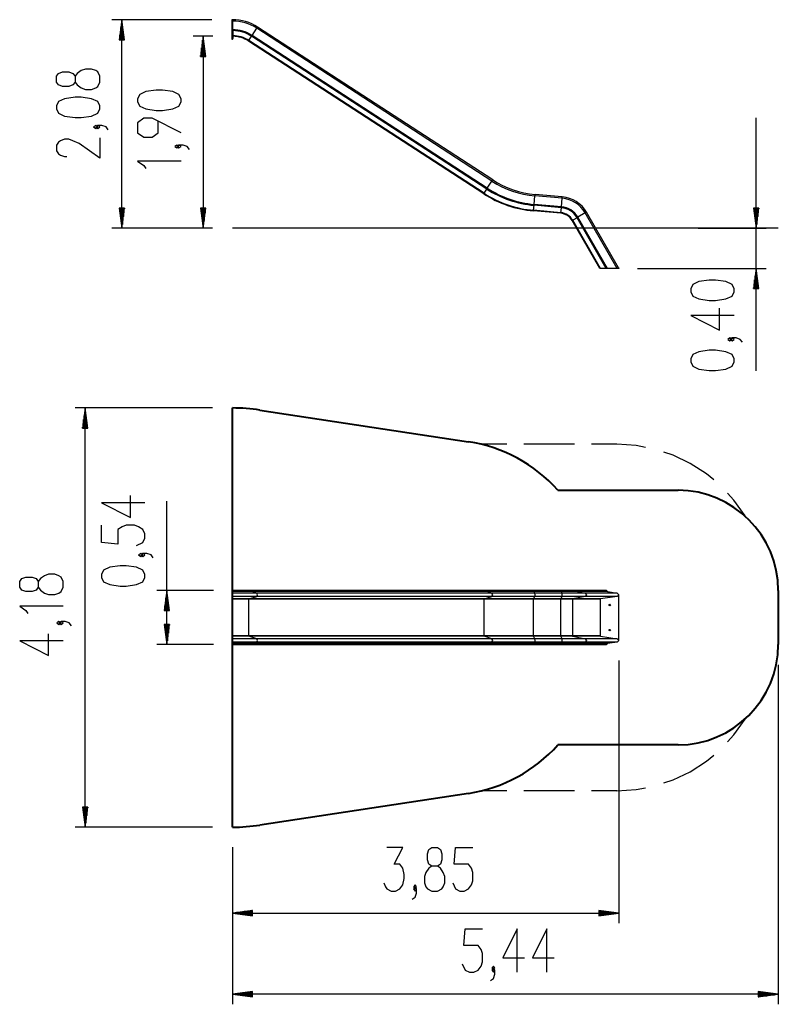
# Model space of a CAD drawing. Units: inches. Extents: x 110.2 to 185.8, y 55.8 to 154.
import ezdxf

# ---------------------------------------------------------------- set-up
doc = ezdxf.new("R2010")
doc.units = ezdxf.units.IN
doc.header["$MEASUREMENT"] = 0
doc.layers.add('Ebene 1', color=7, linetype='Continuous')

# ---------------------------------------------------------------- blocks, each defined once
blk = doc.blocks.new('block 2')
at = {"layer": 'Ebene 1', "color": 179, "lineweight": 25, "true_color": 0x1a171b}
for points in [[(129.365, 154.037), (119.385, 154.037)], [(120.385, 154.037), (120.122, 152.037)], [(120.283, 152.037), (120.283, 153.265)], [(120.334, 152.037), (120.334, 153.651)], [(120.385, 152.037), (120.385, 154.037)], [(120.385, 152.037), (120.385, 154.037)], [(120.648, 152.037), (120.385, 154.037)], [(120.385, 133.237), (120.385, 154.037)], [(120.435, 152.037), (120.435, 153.651)], [(120.486, 152.037), (120.486, 153.265)], [(131.365, 154.037), (131.365, 153.997), (131.365, 153.897)], [(131.415, 154.037), (131.365, 154.037)], [(131.365, 153.897), (131.365, 153.041)], [(131.365, 153.897), (131.415, 153.897)], [(131.415, 154.037), (131.415, 153.997), (131.415, 153.897)], [(131.415, 153.897), (131.415, 153.041)], [(133.378, 152.459), (133.844, 153.177)], [(133.844, 153.177), (133.898, 153.262), (133.92, 153.295)], [(157.296, 137.947), (133.844, 153.177)], [(157.373, 138.065), (133.92, 153.295)], [(120.181, 152.037), (120.181, 152.494)], [(120.232, 152.037), (120.232, 152.879)], [(120.537, 152.037), (120.537, 152.879)], [(120.588, 152.037), (120.588, 152.494)], [(129.465, 152.382), (127.487, 152.382)], [(128.487, 152.382), (128.223, 150.382)], [(128.487, 150.382), (128.487, 152.382)], [(128.487, 150.382), (128.487, 152.382)], [(128.75, 150.382), (128.487, 152.382)], [(128.487, 152.382), (128.487, 133.237)], [(131.365, 153.041), (131.365, 153.011), (131.365, 152.999)], [(131.365, 153.041), (131.415, 153.041)], [(131.365, 152.999), (131.365, 152.991), (131.365, 152.972)], [(131.365, 152.999), (131.415, 152.999)], [(131.365, 152.972), (131.415, 152.972)], [(131.365, 152.972), (131.365, 152.157)], [(131.415, 153.041), (131.415, 153.011), (131.415, 152.999)], [(131.415, 152.999), (131.415, 152.991), (131.415, 152.972)], [(131.415, 152.972), (131.428, 152.963), (131.44, 152.954), (131.451, 152.947), (131.46, 152.944)], [(131.415, 152.157), (131.415, 152.972)], [(131.465, 152.972), (131.415, 152.972)], [(131.465, 152.972), (131.465, 152.972)], [(131.465, 152.944), (131.465, 152.157)], [(133.053, 151.959), (133.325, 152.379)], [(133.325, 152.379), (133.34, 152.401), (133.355, 152.425)], [(156.777, 137.148), (133.325, 152.379)], [(133.355, 152.425), (133.362, 152.435), (133.378, 152.459)], [(156.807, 137.195), (133.355, 152.425)], [(156.83, 137.229), (133.378, 152.459)], [(120.122, 152.037), (120.648, 152.037)], [(120.131, 152.037), (120.131, 152.108)], [(120.131, 152.037), (120.131, 152.108)], [(120.639, 152.037), (120.639, 152.108)], [(120.639, 152.037), (120.639, 152.108)], [(128.334, 150.382), (128.334, 151.224)], [(128.385, 150.382), (128.385, 151.61)], [(128.436, 150.382), (128.436, 151.996)], [(128.537, 150.382), (128.537, 151.996)], [(128.588, 150.382), (128.588, 151.61)], [(128.639, 150.382), (128.639, 151.224)], [(131.365, 152.157), (131.365, 152.122), (131.365, 152.107)], [(131.365, 152.157), (131.415, 152.157)], [(131.365, 152.107), (131.415, 152.107)], [(131.415, 152.107), (131.415, 152.122), (131.415, 152.157)], [(131.415, 152.157), (131.45, 152.157), (131.465, 152.157)], [(133.019, 151.907), (133.029, 151.922), (133.053, 151.959)], [(156.471, 136.677), (133.019, 151.907)], [(156.505, 136.729), (133.053, 151.959)], [(128.223, 150.382), (128.75, 150.382)], [(128.232, 150.382), (128.232, 150.452)], [(128.232, 150.382), (128.232, 150.452)], [(128.283, 150.382), (128.283, 150.838)], [(128.69, 150.382), (128.69, 150.838)], [(128.74, 150.382), (128.74, 150.452)], [(128.74, 150.382), (128.74, 150.452)], [(118.185, 147.814), (118.185, 148.391), (117.978, 148.825), (117.772, 148.969), (117.36, 149.113), (116.741, 149.113), (116.328, 148.969), (115.916, 148.68), (115.71, 148.391), (115.71, 147.814), (115.504, 147.525), (115.091, 147.381), (114.472, 147.381), (114.06, 147.525), (113.853, 147.814), (113.853, 148.391), (114.06, 148.68), (114.472, 148.825), (115.091, 148.825), (115.504, 148.68), (115.71, 148.391)], [(115.71, 147.814), (115.916, 147.525), (116.328, 147.236), (116.741, 147.092), (117.36, 147.092), (117.772, 147.236), (117.978, 147.381), (118.185, 147.814)], [(118.185, 145.145), (118.185, 145.434), (117.978, 145.867), (117.36, 146.156), (116.328, 146.3), (115.71, 146.3), (114.678, 146.156), (114.06, 145.867), (113.853, 145.434), (113.853, 145.145), (114.06, 144.712), (114.678, 144.423), (115.71, 144.279), (116.328, 144.279), (117.36, 144.423), (117.978, 144.712), (118.185, 145.145), (118.185, 145.145)], [(126.287, 145.859), (126.287, 146.148), (126.08, 146.581), (125.462, 146.87), (124.43, 147.014), (123.812, 147.014), (122.78, 146.87), (122.162, 146.581), (121.956, 146.148), (121.956, 145.859), (122.162, 145.426), (122.78, 145.137), (123.812, 144.993), (124.43, 144.993), (125.462, 145.137), (126.08, 145.426), (126.287, 145.859), (126.287, 145.859)], [(117.978, 143.342), (117.772, 143.487), (117.566, 143.342), (117.772, 143.198), (117.978, 143.342), (117.978, 143.342)], [(119.01, 143.053), (118.803, 143.342), (118.391, 143.487), (117.978, 143.487), (117.772, 143.342), (117.978, 143.198), (118.185, 143.342), (117.978, 143.487)], [(126.287, 142.757), (123.399, 144.201), (122.574, 144.201), (121.956, 143.768), (121.956, 142.757), (122.574, 142.324), (123.399, 142.324), (124.018, 142.757), (124.018, 143.912)], [(183.643, 119.037), (183.643, 144.237)], [(118.185, 142.262), (118.185, 140.241), (116.122, 141.684), (115.504, 141.973), (115.091, 142.117), (114.678, 142.117), (114.266, 141.973), (114.06, 141.829), (113.853, 141.54), (113.853, 140.962), (114.06, 140.674), (114.266, 140.529), (114.678, 140.385), (114.885, 140.385)], [(126.08, 141.388), (125.874, 141.532), (125.668, 141.388), (125.874, 141.243), (126.08, 141.388), (126.08, 141.388)], [(127.112, 141.099), (126.905, 141.388), (126.493, 141.532), (126.08, 141.532), (125.874, 141.388), (126.08, 141.243), (126.287, 141.388), (126.08, 141.532)], [(126.287, 139.922), (121.956, 139.922), (122.574, 139.489), (122.78, 139.2)], [(156.83, 137.229), (157.296, 137.947)], [(157.296, 137.947), (157.351, 138.031), (157.373, 138.065)], [(156.471, 136.677), (156.481, 136.692), (156.505, 136.729)], [(156.505, 136.729), (156.777, 137.148)], [(156.777, 137.148), (156.792, 137.172), (156.807, 137.195)], [(156.807, 137.195), (156.814, 137.205), (156.83, 137.229)], [(161.577, 136.473), (161.585, 136.573), (161.589, 136.613)], [(164.307, 136.375), (161.589, 136.613)], [(161.45, 135.026), (161.494, 135.525)], [(161.494, 135.525), (161.496, 135.552), (161.498, 135.579)], [(164.212, 135.287), (161.494, 135.525)], [(161.498, 135.579), (161.5, 135.591), (161.502, 135.62)], [(164.216, 135.342), (161.498, 135.579)], [(161.502, 135.62), (161.577, 136.473)], [(164.22, 135.383), (161.502, 135.62)], [(164.295, 136.235), (161.577, 136.473)], [(164.22, 135.383), (164.295, 136.235)], [(164.295, 136.235), (164.303, 136.336), (164.307, 136.375)], [(120.122, 135.237), (120.385, 133.237)], [(120.648, 135.237), (120.122, 135.237)], [(120.131, 135.237), (120.131, 135.167)], [(120.131, 135.237), (120.131, 135.167)], [(120.181, 135.237), (120.181, 134.781)], [(120.232, 135.237), (120.232, 134.395)], [(120.283, 135.237), (120.283, 134.009)], [(120.334, 135.237), (120.334, 133.623)], [(120.385, 135.237), (120.385, 133.237)], [(120.385, 135.237), (120.385, 133.237)], [(120.385, 133.237), (120.648, 135.237)], [(120.435, 135.237), (120.435, 133.623)], [(120.486, 135.237), (120.486, 134.009)], [(120.537, 135.237), (120.537, 134.395)], [(120.588, 135.237), (120.588, 134.781)], [(120.639, 135.237), (120.639, 135.167)], [(120.639, 135.237), (120.639, 135.167)], [(128.223, 135.237), (128.487, 133.237)], [(128.75, 135.237), (128.223, 135.237)], [(128.232, 135.237), (128.232, 135.167)], [(128.232, 135.237), (128.232, 135.167)], [(128.283, 135.237), (128.283, 134.781)], [(128.334, 135.237), (128.334, 134.395)], [(128.385, 135.237), (128.385, 134.009)], [(128.436, 135.237), (128.436, 133.623)], [(128.487, 135.237), (128.487, 133.237)], [(128.487, 135.237), (128.487, 133.237)], [(128.487, 133.237), (128.75, 135.237)], [(128.537, 135.237), (128.537, 133.623)], [(128.588, 135.237), (128.588, 134.009)], [(128.639, 135.237), (128.639, 134.395)], [(128.69, 135.237), (128.69, 134.781)], [(128.74, 135.237), (128.74, 135.167)], [(128.74, 135.237), (128.74, 135.167)], [(161.445, 134.964), (161.446, 134.982), (161.45, 135.026)], [(164.163, 134.727), (161.445, 134.964)], [(164.168, 134.788), (161.45, 135.026)], [(164.163, 134.727), (164.164, 134.744), (164.168, 134.788)], [(164.168, 134.788), (164.212, 135.287)], [(164.212, 135.287), (164.214, 135.314), (164.216, 135.342)], [(164.216, 135.342), (164.217, 135.353), (164.22, 135.383)], [(166.6, 134.767), (165.859, 134.339)], [(166.721, 134.837), (166.687, 134.817), (166.6, 134.767)], [(169.792, 129.237), (166.6, 134.767)], [(169.915, 129.306), (166.721, 134.837)], [(183.379, 135.237), (183.643, 133.237)], [(183.906, 135.237), (183.379, 135.237)], [(183.389, 135.237), (183.389, 135.167)], [(183.389, 135.237), (183.389, 135.167)], [(183.439, 135.237), (183.439, 134.781)], [(183.49, 135.237), (183.49, 134.395)], [(183.541, 135.237), (183.541, 134.009)], [(183.592, 135.237), (183.592, 133.623)], [(183.643, 135.237), (183.643, 133.237)], [(183.643, 135.237), (183.643, 133.237)], [(183.643, 133.237), (183.906, 135.237)], [(183.693, 135.237), (183.693, 133.623)], [(183.744, 135.237), (183.744, 134.009)], [(183.795, 135.237), (183.795, 134.395)], [(183.846, 135.237), (183.846, 134.781)], [(183.896, 135.237), (183.896, 135.167)], [(183.896, 135.237), (183.896, 135.167)], [(165.342, 134.04), (165.303, 134.018), (165.288, 134.009)], [(168.043, 129.237), (165.288, 134.009)], [(165.775, 134.291), (165.342, 134.04)], [(168.115, 129.237), (165.342, 134.04)], [(165.823, 134.318), (165.799, 134.304), (165.775, 134.291)], [(168.693, 129.237), (165.775, 134.291)], [(165.859, 134.339), (165.833, 134.324), (165.823, 134.318)], [(168.756, 129.237), (165.823, 134.318)], [(168.804, 129.237), (165.859, 134.339)], [(129.415, 133.237), (119.385, 133.237)], [(129.415, 133.237), (127.487, 133.237)], [(134.153, 133.237), (132.788, 133.237), (131.415, 133.237)], [(154.946, 133.237), (134.153, 133.237)], [(163.87, 133.237), (162.387, 133.237), (160.721, 133.237), (158.902, 133.237), (156.964, 133.237), (154.946, 133.237)], [(175.849, 133.237), (163.87, 133.237)], [(185.849, 133.237), (185.747, 133.237), (185.444, 133.237), (184.946, 133.237), (184.262, 133.237), (183.407, 133.237), (182.398, 133.237), (181.255, 133.237), (180.003, 133.237), (178.666, 133.237), (177.272, 133.237), (175.849, 133.237)], [(177.849, 133.237), (184.643, 133.237)], [(168.115, 129.237), (168.043, 129.237)], [(168.693, 129.237), (168.115, 129.237)], [(168.756, 129.237), (168.693, 129.237)], [(168.804, 129.237), (168.756, 129.237)], [(169.792, 129.237), (168.804, 129.237)], [(169.954, 129.237), (169.792, 129.237)], [(169.929, 129.28), (169.942, 129.259), (169.954, 129.237)], [(171.792, 129.237), (184.643, 129.237)], [(183.643, 129.237), (183.379, 127.237)], [(183.592, 127.237), (183.592, 128.851)], [(183.643, 127.237), (183.643, 129.237)], [(183.643, 127.237), (183.643, 129.237)], [(183.906, 127.237), (183.643, 129.237)], [(183.693, 127.237), (183.693, 128.851)], [(181.442, 126.915), (181.442, 127.204), (181.236, 127.637), (180.618, 127.926), (179.586, 128.07), (178.968, 128.07), (177.936, 127.926), (177.318, 127.637), (177.112, 127.204), (177.112, 126.915), (177.318, 126.482), (177.936, 126.194), (178.968, 126.049), (179.586, 126.049), (180.618, 126.194), (181.236, 126.482), (181.442, 126.915), (181.442, 126.915)], [(183.439, 127.237), (183.439, 127.694)], [(183.49, 127.237), (183.49, 128.08)], [(183.541, 127.237), (183.541, 128.466)], [(183.744, 127.237), (183.744, 128.466)], [(183.795, 127.237), (183.795, 128.08)], [(183.846, 127.237), (183.846, 127.694)], [(183.379, 127.237), (183.906, 127.237)], [(183.389, 127.237), (183.389, 127.308)], [(183.389, 127.237), (183.389, 127.308)], [(183.896, 127.237), (183.896, 127.308)], [(183.896, 127.237), (183.896, 127.308)], [(181.442, 124.535), (177.112, 124.535), (179.999, 123.092), (179.999, 125.257)], [(181.236, 122.155), (181.03, 122.3), (180.824, 122.155), (181.03, 122.011), (181.236, 122.155), (181.236, 122.155)], [(182.268, 121.866), (182.061, 122.155), (181.649, 122.3), (181.236, 122.3), (181.03, 122.155), (181.236, 122.011), (181.442, 122.155), (181.236, 122.3)], [(181.442, 119.919), (181.442, 120.208), (181.236, 120.641), (180.618, 120.93), (179.586, 121.074), (178.968, 121.074), (177.936, 120.93), (177.318, 120.641), (177.112, 120.208), (177.112, 119.919), (177.318, 119.486), (177.936, 119.198), (178.968, 119.053), (179.586, 119.053), (180.618, 119.198), (181.236, 119.486), (181.442, 119.919), (181.442, 119.919)], [(129.415, 115.317), (115.725, 115.317)], [(116.725, 115.317), (116.461, 113.317)], [(116.674, 113.317), (116.674, 114.931)], [(116.725, 113.317), (116.725, 115.317)], [(116.725, 113.317), (116.725, 115.317)], [(116.988, 113.317), (116.725, 115.317)], [(116.725, 73.517), (116.725, 115.317)], [(116.775, 113.317), (116.775, 114.931)], [(116.572, 113.317), (116.572, 114.159)], [(116.623, 113.317), (116.623, 114.545)], [(116.826, 113.317), (116.826, 114.545)], [(116.877, 113.317), (116.877, 114.159)], [(116.461, 113.317), (116.988, 113.317)], [(116.471, 113.317), (116.471, 113.388)], [(116.471, 113.317), (116.471, 113.388)], [(116.521, 113.317), (116.521, 113.773)], [(116.928, 113.317), (116.928, 113.773)], [(116.979, 113.317), (116.979, 113.388)], [(116.979, 113.317), (116.979, 113.388)], [(158.771, 111.692), (156.236, 111.692)], [(165.532, 111.692), (160.462, 111.692)], [(169.758, 111.692), (167.223, 111.692)], [(172.601, 111.389), (171.663, 111.57), (169.758, 111.692)], [(179.407, 108.137), (178.677, 108.752), (177.073, 109.787), (175.351, 110.61), (174.444, 110.909)], [(122.676, 105.855), (118.344, 105.855), (121.232, 104.411), (121.232, 106.576)], [(182.53, 104.558), (181.428, 106.116), (180.782, 106.819)], [(124.875, 91.717), (124.875, 106.032)], [(121.85, 101.598), (122.469, 101.887), (122.676, 102.319), (122.676, 102.753), (122.469, 103.186), (122.057, 103.474), (121.644, 103.619), (120.819, 103.619), (120.407, 103.474), (119.994, 103.186), (119.994, 101.742), (118.344, 101.887), (118.344, 103.619)], [(122.469, 100.662), (122.263, 100.806), (122.057, 100.662), (122.263, 100.517), (122.469, 100.662), (122.469, 100.662)], [(123.501, 100.373), (123.294, 100.662), (122.882, 100.806), (122.469, 100.806), (122.263, 100.662), (122.469, 100.517), (122.676, 100.662), (122.469, 100.806)], [(122.676, 98.426), (122.676, 98.714), (122.469, 99.147), (121.85, 99.436), (120.819, 99.58), (120.2, 99.58), (119.169, 99.436), (118.551, 99.147), (118.344, 98.714), (118.344, 98.426), (118.551, 97.992), (119.169, 97.704), (120.2, 97.56), (120.819, 97.56), (121.85, 97.704), (122.469, 97.992), (122.676, 98.426), (122.676, 98.426)], [(114.525, 97.439), (114.525, 98.017), (114.319, 98.449), (114.112, 98.594), (113.7, 98.739), (113.081, 98.739), (112.668, 98.594), (112.256, 98.305), (112.05, 98.017), (112.05, 97.439), (111.843, 97.15), (111.431, 97.006), (110.812, 97.006), (110.4, 97.15), (110.194, 97.439), (110.194, 98.017), (110.4, 98.305), (110.812, 98.449), (111.431, 98.449), (111.843, 98.305), (112.05, 98.017)], [(112.05, 97.439), (112.256, 97.15), (112.668, 96.862), (113.081, 96.717), (113.7, 96.717), (114.112, 96.862), (114.319, 97.006), (114.525, 97.439)], [(129.512, 97.117), (123.876, 97.117)], [(124.875, 97.117), (124.612, 95.117)], [(124.774, 95.117), (124.774, 96.345)], [(124.825, 95.117), (124.825, 96.731)], [(124.875, 95.117), (124.875, 97.117)], [(124.875, 95.117), (124.875, 97.117)], [(125.139, 95.117), (124.875, 97.117)], [(124.926, 95.117), (124.926, 96.731)], [(124.977, 95.117), (124.977, 96.345)], [(131.365, 97.117), (131.365, 97.109), (131.365, 97.089)], [(131.365, 97.117), (131.415, 97.117)], [(131.365, 97.089), (131.365, 97.059)], [(131.365, 97.089), (131.415, 97.089)], [(131.365, 97.059), (131.365, 97.027), (131.365, 97.01)], [(131.365, 97.059), (131.415, 97.059)], [(131.365, 97.01), (131.365, 96.859)], [(131.365, 97.01), (131.415, 97.01)], [(131.365, 96.859), (131.365, 96.692), (131.365, 96.524)], [(131.365, 96.859), (131.415, 96.859)], [(131.365, 96.524), (131.365, 96.27)], [(131.365, 96.524), (131.415, 96.524)], [(131.365, 96.27), (131.365, 96.263), (131.365, 96.25)], [(131.365, 96.27), (131.415, 96.27)], [(131.365, 96.25), (131.365, 92.583)], [(131.365, 96.25), (131.415, 96.25)], [(131.465, 97.117), (131.452, 97.117), (131.44, 97.117), (131.433, 97.117), (131.428, 97.117), (131.426, 97.117), (131.425, 97.117), (131.424, 97.117), (131.424, 97.117), (131.423, 97.117), (131.423, 97.117), (131.422, 97.117), (131.421, 97.117), (131.418, 97.117), (131.415, 97.117)], [(131.415, 97.117), (131.415, 97.109), (131.415, 97.089)], [(131.465, 97.117), (131.415, 97.117)], [(133.355, 97.089), (132.427, 97.089), (131.415, 97.089)], [(131.415, 97.089), (131.415, 97.059)], [(133.355, 97.059), (132.427, 97.059), (131.415, 97.059)], [(131.415, 97.059), (131.415, 97.027), (131.415, 97.01)], [(133.378, 97.01), (132.438, 97.01), (131.415, 97.01)], [(131.415, 97.01), (131.415, 96.859)], [(133.844, 96.859), (132.681, 96.859), (131.415, 96.859)], [(131.415, 96.859), (131.415, 96.692), (131.415, 96.524)], [(133.844, 96.524), (132.681, 96.524), (131.415, 96.524)], [(131.415, 96.524), (131.415, 96.27)], [(131.415, 96.27), (131.415, 96.263), (131.415, 96.25)], [(133.058, 96.27), (132.272, 96.27), (131.415, 96.27)], [(133.049, 96.25), (132.267, 96.25), (131.415, 96.25)], [(131.415, 96.25), (131.415, 92.583)], [(133.34, 97.117), (132.465, 97.117), (131.512, 97.117)], [(133.049, 96.25), (133.051, 96.263), (133.058, 96.27)], [(156.501, 96.25), (133.049, 96.25)], [(133.049, 92.583), (133.049, 96.25)], [(133.058, 96.27), (133.844, 96.524)], [(156.51, 96.27), (133.058, 96.27)], [(133.355, 97.089), (133.351, 97.109), (133.34, 97.117)], [(156.792, 97.117), (133.34, 97.117)], [(156.807, 97.089), (133.355, 97.089)], [(133.355, 97.059), (133.355, 97.089)], [(133.378, 97.01), (133.362, 97.027), (133.355, 97.059)], [(156.807, 97.059), (133.355, 97.059)], [(156.83, 97.01), (133.378, 97.01)], [(133.844, 96.859), (133.378, 97.01)], [(133.844, 96.524), (133.92, 96.692), (133.844, 96.859)], [(157.296, 96.859), (133.844, 96.859)], [(157.296, 96.524), (133.844, 96.524)], [(156.501, 96.25), (156.504, 96.263), (156.51, 96.27)], [(161.449, 96.25), (159.714, 96.25), (158.05, 96.25), (156.501, 96.25)], [(156.501, 92.583), (156.501, 96.25)], [(156.51, 96.27), (157.296, 96.524)], [(161.451, 96.27), (159.719, 96.27), (158.057, 96.27), (156.51, 96.27)], [(161.496, 97.117), (159.847, 97.117), (158.265, 97.117), (156.792, 97.117)], [(156.807, 97.089), (156.803, 97.109), (156.792, 97.117)], [(161.498, 97.089), (159.854, 97.089), (158.276, 97.089), (156.807, 97.089)], [(156.807, 97.059), (156.807, 97.089)], [(161.498, 97.059), (159.854, 97.059), (158.276, 97.059), (156.807, 97.059)], [(156.83, 97.01), (156.814, 97.027), (156.807, 97.059)], [(161.502, 97.01), (159.864, 97.01), (158.292, 97.01), (156.83, 97.01)], [(157.296, 96.859), (156.83, 97.01)], [(161.577, 96.859), (160.076, 96.859), (158.636, 96.859), (157.296, 96.859)], [(157.296, 96.524), (157.373, 96.692), (157.296, 96.859)], [(161.577, 96.524), (160.076, 96.524), (158.636, 96.524), (157.296, 96.524)], [(161.449, 96.25), (161.45, 96.263), (161.451, 96.27)], [(164.167, 96.25), (161.449, 96.25)], [(161.449, 92.583), (161.449, 96.25)], [(161.451, 96.27), (161.577, 96.524)], [(164.169, 96.27), (161.451, 96.27)], [(161.498, 97.089), (161.497, 97.109), (161.496, 97.117)], [(164.214, 97.117), (161.496, 97.117)], [(164.216, 97.089), (161.498, 97.089)], [(161.498, 97.059), (161.498, 97.089)], [(161.502, 97.01), (161.5, 97.027), (161.498, 97.059)], [(164.216, 97.059), (161.498, 97.059)], [(164.22, 97.01), (161.502, 97.01)], [(161.577, 96.859), (161.502, 97.01)], [(161.577, 96.524), (161.589, 96.692), (161.577, 96.859)], [(164.295, 96.859), (161.577, 96.859)], [(164.295, 96.524), (161.577, 96.524)], [(164.167, 96.25), (164.168, 96.263), (164.169, 96.27)], [(165.336, 96.25), (164.843, 96.25), (164.167, 96.25)], [(164.167, 92.583), (164.167, 96.25)], [(164.169, 96.27), (164.295, 96.524)], [(165.35, 96.27), (164.852, 96.27), (164.169, 96.27)], [(165.799, 97.117), (165.389, 97.117), (164.843, 97.117), (164.214, 97.117)], [(164.216, 97.089), (164.216, 97.109), (164.214, 97.117)], [(165.823, 97.089), (165.408, 97.089), (164.854, 97.089), (164.216, 97.089)], [(164.216, 97.059), (164.216, 97.089)], [(165.823, 97.059), (165.408, 97.059), (164.854, 97.059), (164.216, 97.059)], [(164.22, 97.01), (164.217, 97.027), (164.216, 97.059)], [(165.859, 97.01), (165.435, 97.01), (164.87, 97.01), (164.22, 97.01)], [(164.295, 96.859), (164.22, 97.01)], [(166.6, 96.859), (166.004, 96.859), (165.209, 96.859), (164.295, 96.859)], [(164.295, 96.524), (164.307, 96.692), (164.295, 96.859)], [(166.6, 96.524), (166.004, 96.524), (165.209, 96.524), (164.295, 96.524)], [(165.35, 96.27), (165.34, 96.263), (165.336, 96.25)], [(168.082, 96.25), (165.336, 96.25)], [(165.336, 96.25), (165.336, 92.583)], [(166.6, 96.524), (165.35, 96.27)], [(168.101, 96.27), (165.35, 96.27)], [(165.799, 97.117), (165.816, 97.109), (165.823, 97.089)], [(168.725, 97.117), (165.799, 97.117)], [(168.756, 97.089), (165.823, 97.089)], [(165.823, 97.089), (165.823, 97.059)], [(165.823, 97.059), (165.833, 97.027), (165.859, 97.01)], [(168.756, 97.059), (165.823, 97.059)], [(168.804, 97.01), (165.859, 97.01)], [(165.859, 97.01), (166.6, 96.859)], [(166.6, 96.859), (166.721, 96.692), (166.6, 96.524)], [(169.792, 96.859), (166.6, 96.859)], [(169.767, 96.524), (166.6, 96.524)], [(168.101, 96.27), (168.082, 96.25)], [(168.082, 96.25), (168.082, 92.583)], [(169.767, 96.524), (168.101, 96.27)], [(168.725, 97.117), (168.756, 97.089)], [(168.756, 97.089), (168.756, 97.059)], [(168.756, 97.059), (168.804, 97.01)], [(168.804, 97.01), (169.792, 96.859)], [(169.929, 96.692), (169.767, 96.524)], [(169.792, 96.859), (169.954, 96.692)], [(169.929, 96.692), (169.942, 96.692), (169.954, 96.692)], [(169.929, 92.142), (169.929, 96.692)], [(169.954, 92.142), (169.954, 96.692)], [(114.525, 95.54), (110.194, 95.54), (110.812, 95.107), (111.018, 94.818)], [(124.672, 95.117), (124.672, 95.573)], [(124.723, 95.117), (124.723, 95.959)], [(125.028, 95.117), (125.028, 95.959)], [(125.079, 95.117), (125.079, 95.573)], [(124.612, 95.117), (125.139, 95.117)], [(124.622, 95.117), (124.622, 95.187)], [(124.622, 95.117), (124.622, 95.187)], [(125.129, 95.117), (125.129, 95.187)], [(125.129, 95.117), (125.129, 95.187)], [(114.319, 93.882), (114.112, 94.026), (113.906, 93.882), (114.112, 93.738), (114.319, 93.882), (114.319, 93.882)], [(115.35, 93.593), (115.143, 93.882), (114.731, 94.026), (114.319, 94.026), (114.112, 93.882), (114.319, 93.738), (114.525, 93.882), (114.319, 94.026)], [(124.612, 93.717), (124.875, 91.717)], [(125.139, 93.717), (124.612, 93.717)], [(124.622, 93.717), (124.622, 93.646)], [(124.622, 93.717), (124.622, 93.646)], [(124.672, 93.717), (124.672, 93.26)], [(124.723, 93.717), (124.723, 92.874)], [(124.774, 93.717), (124.774, 92.489)], [(124.825, 93.717), (124.825, 92.103)], [(124.875, 93.717), (124.875, 91.717)], [(124.875, 93.717), (124.875, 91.717)], [(124.875, 91.717), (125.139, 93.717)], [(124.926, 93.717), (124.926, 92.103)], [(124.977, 93.717), (124.977, 92.489)], [(125.028, 93.717), (125.028, 92.874)], [(125.079, 93.717), (125.079, 93.26)], [(125.129, 93.717), (125.129, 93.646)], [(125.129, 93.717), (125.129, 93.646)], [(114.525, 92.079), (110.194, 92.079), (113.081, 90.635), (113.081, 92.801)], [(131.365, 92.583), (131.365, 92.571), (131.365, 92.564)], [(131.365, 92.583), (131.415, 92.583)], [(131.365, 92.564), (131.415, 92.564)], [(131.365, 92.564), (131.365, 92.31)], [(131.365, 92.31), (131.365, 92.142), (131.365, 91.975)], [(131.365, 92.31), (131.415, 92.31)], [(133.049, 92.583), (132.267, 92.583), (131.415, 92.583)], [(131.415, 92.583), (131.415, 92.571), (131.415, 92.564)], [(133.058, 92.564), (132.272, 92.564), (131.415, 92.564)], [(131.415, 92.564), (131.415, 92.31)], [(133.844, 92.31), (132.681, 92.31), (131.415, 92.31)], [(131.415, 92.31), (131.415, 92.142), (131.415, 91.975)], [(133.058, 92.564), (133.051, 92.571), (133.049, 92.583)], [(156.501, 92.583), (133.049, 92.583)], [(156.51, 92.564), (133.058, 92.564)], [(133.844, 92.31), (133.058, 92.564)], [(133.844, 91.975), (133.92, 92.142), (133.844, 92.31)], [(157.296, 92.31), (133.844, 92.31)], [(161.449, 92.583), (159.714, 92.583), (158.05, 92.583), (156.501, 92.583)], [(156.51, 92.564), (156.504, 92.571), (156.501, 92.583)], [(161.451, 92.564), (159.719, 92.564), (158.057, 92.564), (156.51, 92.564)], [(157.296, 92.31), (156.51, 92.564)], [(161.577, 92.31), (160.076, 92.31), (158.636, 92.31), (157.296, 92.31)], [(157.296, 91.975), (157.373, 92.142), (157.296, 92.31)], [(161.451, 92.564), (161.45, 92.571), (161.449, 92.583)], [(164.167, 92.583), (161.449, 92.583)], [(164.169, 92.564), (161.451, 92.564)], [(161.577, 92.31), (161.451, 92.564)], [(161.577, 91.975), (161.589, 92.142), (161.577, 92.31)], [(164.295, 92.31), (161.577, 92.31)], [(165.336, 92.583), (164.843, 92.583), (164.167, 92.583)], [(164.169, 92.564), (164.168, 92.571), (164.167, 92.583)], [(165.35, 92.564), (164.852, 92.564), (164.169, 92.564)], [(164.295, 92.31), (164.169, 92.564)], [(166.6, 92.31), (166.004, 92.31), (165.209, 92.31), (164.295, 92.31)], [(164.295, 91.975), (164.307, 92.142), (164.295, 92.31)], [(165.336, 92.583), (165.34, 92.571), (165.35, 92.564)], [(168.082, 92.583), (165.336, 92.583)], [(168.101, 92.564), (165.35, 92.564)], [(165.35, 92.564), (166.6, 92.31)], [(166.6, 92.31), (166.721, 92.142), (166.6, 91.975)], [(169.767, 92.31), (166.6, 92.31)], [(168.082, 92.583), (168.101, 92.564)], [(168.101, 92.564), (169.767, 92.31)], [(169.767, 92.31), (169.929, 92.142)], [(129.513, 91.717), (123.876, 91.717)], [(131.365, 91.975), (131.365, 91.824)], [(131.365, 91.975), (131.415, 91.975)], [(131.365, 91.824), (131.365, 91.807), (131.365, 91.775)], [(131.365, 91.824), (131.415, 91.824)], [(131.365, 91.775), (131.365, 91.744)], [(131.365, 91.775), (131.415, 91.775)], [(131.365, 91.744), (131.365, 91.725), (131.365, 91.717)], [(131.365, 91.744), (131.415, 91.744)], [(131.365, 91.717), (131.415, 91.717)], [(133.844, 91.975), (132.681, 91.975), (131.415, 91.975)], [(131.415, 91.975), (131.415, 91.824)], [(131.415, 91.824), (131.415, 91.807), (131.415, 91.775)], [(133.378, 91.824), (132.438, 91.824), (131.415, 91.824)], [(133.355, 91.775), (132.427, 91.775), (131.415, 91.775)], [(131.415, 91.775), (131.415, 91.744)], [(131.415, 91.744), (131.415, 91.725), (131.415, 91.717)], [(133.355, 91.744), (132.427, 91.744), (131.415, 91.744)], [(131.415, 91.717), (131.421, 91.717), (131.427, 91.717), (131.433, 91.717), (131.44, 91.717), (131.452, 91.717), (131.465, 91.717)], [(131.465, 91.717), (131.415, 91.717)], [(131.513, 91.717), (132.466, 91.717), (133.34, 91.717)], [(133.34, 91.717), (133.351, 91.725), (133.355, 91.744)], [(133.34, 91.717), (156.792, 91.717)], [(133.355, 91.775), (133.362, 91.807), (133.378, 91.824)], [(156.807, 91.775), (133.355, 91.775)], [(133.355, 91.744), (133.355, 91.775)], [(156.807, 91.744), (133.355, 91.744)], [(133.378, 91.824), (133.844, 91.975)], [(156.83, 91.824), (133.378, 91.824)], [(157.296, 91.975), (133.844, 91.975)], [(156.792, 91.717), (156.803, 91.725), (156.807, 91.744)], [(156.792, 91.717), (158.265, 91.717), (159.847, 91.717), (161.496, 91.717)], [(156.807, 91.775), (156.814, 91.807), (156.83, 91.824)], [(161.498, 91.775), (159.854, 91.775), (158.276, 91.775), (156.807, 91.775)], [(156.807, 91.744), (156.807, 91.775)], [(161.498, 91.744), (159.854, 91.744), (158.276, 91.744), (156.807, 91.744)], [(156.83, 91.824), (157.296, 91.975)], [(161.502, 91.824), (159.864, 91.824), (158.292, 91.824), (156.83, 91.824)], [(161.577, 91.975), (160.076, 91.975), (158.636, 91.975), (157.296, 91.975)], [(161.496, 91.717), (161.497, 91.725), (161.498, 91.744)], [(161.496, 91.717), (164.214, 91.717)], [(161.498, 91.775), (161.5, 91.807), (161.502, 91.824)], [(164.216, 91.775), (161.498, 91.775)], [(161.498, 91.744), (161.498, 91.775)], [(164.216, 91.744), (161.498, 91.744)], [(161.502, 91.824), (161.577, 91.975)], [(164.22, 91.824), (161.502, 91.824)], [(164.295, 91.975), (161.577, 91.975)], [(164.214, 91.717), (164.216, 91.725), (164.216, 91.744)], [(164.214, 91.717), (164.843, 91.717), (165.389, 91.717), (165.799, 91.717)], [(164.216, 91.775), (164.217, 91.807), (164.22, 91.824)], [(165.823, 91.775), (165.408, 91.775), (164.854, 91.775), (164.216, 91.775)], [(164.216, 91.744), (164.216, 91.775)], [(165.823, 91.744), (165.408, 91.744), (164.854, 91.744), (164.216, 91.744)], [(164.22, 91.824), (164.295, 91.975)], [(165.859, 91.824), (165.435, 91.824), (164.87, 91.824), (164.22, 91.824)], [(166.6, 91.975), (166.004, 91.975), (165.209, 91.975), (164.295, 91.975)], [(165.823, 91.744), (165.816, 91.725), (165.799, 91.717)], [(165.799, 91.717), (168.725, 91.717)], [(165.859, 91.824), (165.833, 91.807), (165.823, 91.775)], [(168.756, 91.775), (165.823, 91.775)], [(165.823, 91.775), (165.823, 91.744)], [(168.756, 91.744), (165.823, 91.744)], [(166.6, 91.975), (165.859, 91.824)], [(168.804, 91.824), (165.859, 91.824)], [(169.792, 91.975), (166.6, 91.975)], [(168.756, 91.744), (168.725, 91.717)], [(168.804, 91.824), (168.756, 91.775)], [(168.756, 91.775), (168.756, 91.744)], [(169.792, 91.975), (168.804, 91.824)], [(169.954, 92.142), (169.792, 91.975)], [(169.929, 92.142), (169.942, 92.142), (169.954, 92.142)], [(169.954, 90.142), (169.954, 63.946)], [(185.849, 89.717), (185.849, 55.849)], [(180.782, 82.015), (181.428, 82.718), (182.53, 84.276)], [(174.444, 77.925), (175.351, 78.223), (177.073, 79.046), (178.677, 80.082), (179.407, 80.697)], [(158.771, 77.142), (156.236, 77.142)], [(165.532, 77.142), (160.462, 77.142)], [(169.758, 77.142), (167.223, 77.142)], [(169.758, 77.142), (171.663, 77.264), (172.601, 77.445)], [(116.461, 75.517), (116.725, 73.517)], [(116.988, 75.517), (116.461, 75.517)], [(116.471, 75.517), (116.471, 75.446)], [(116.471, 75.517), (116.471, 75.446)], [(116.521, 75.517), (116.521, 75.06)], [(116.572, 75.517), (116.572, 74.675)], [(116.623, 75.517), (116.623, 74.288)], [(116.674, 75.517), (116.674, 73.902)], [(116.725, 75.517), (116.725, 73.517)], [(116.725, 75.517), (116.725, 73.517)], [(116.725, 73.517), (116.988, 75.517)], [(116.775, 75.517), (116.775, 73.902)], [(116.826, 75.517), (116.826, 74.288)], [(116.877, 75.517), (116.877, 74.675)], [(116.928, 75.517), (116.928, 75.06)], [(116.979, 75.517), (116.979, 75.446)], [(116.979, 75.517), (116.979, 75.446)], [(129.415, 73.517), (115.725, 73.517)], [(131.415, 71.517), (131.415, 63.946)], [(131.415, 71.517), (131.415, 55.849)], [(146.525, 67.972), (146.67, 67.559), (146.814, 67.353), (147.247, 67.146), (147.681, 67.146), (148.114, 67.353), (148.402, 67.765), (148.546, 68.384), (148.546, 68.796), (148.402, 69.415), (148.114, 69.828), (147.536, 69.828), (148.402, 71.478), (146.814, 71.478)], [(151.286, 67.146), (151.863, 67.146), (152.296, 67.353), (152.44, 67.559), (152.585, 67.972), (152.585, 68.59), (152.44, 69.003), (152.152, 69.415), (151.863, 69.622), (151.286, 69.622), (150.997, 69.828), (150.852, 70.24), (150.852, 70.859), (150.997, 71.271), (151.286, 71.478), (151.863, 71.478), (152.152, 71.271), (152.296, 70.859), (152.296, 70.24), (152.152, 69.828), (151.863, 69.622)], [(153.377, 67.972), (153.666, 67.353), (154.099, 67.146), (154.532, 67.146), (154.965, 67.353), (155.254, 67.765), (155.398, 68.178), (155.398, 69.003), (155.254, 69.415), (154.965, 69.828), (153.521, 69.828), (153.666, 71.478), (155.398, 71.478)], [(151.286, 69.622), (150.997, 69.415), (150.708, 69.003), (150.564, 68.59), (150.564, 67.972), (150.708, 67.559), (150.852, 67.353), (151.286, 67.146)], [(149.627, 67.353), (149.772, 67.559), (149.627, 67.765), (149.483, 67.559), (149.627, 67.353), (149.627, 67.353)], [(149.338, 66.322), (149.627, 66.528), (149.772, 66.941), (149.772, 67.353), (149.627, 67.559), (149.483, 67.353), (149.627, 67.146), (149.772, 67.353)], [(133.415, 65.21), (131.415, 64.947)], [(133.415, 64.947), (131.415, 64.947)], [(133.415, 64.947), (131.415, 64.947)], [(131.415, 64.947), (133.415, 64.683)], [(131.415, 64.947), (169.954, 64.947)], [(133.415, 64.997), (131.801, 64.997)], [(133.415, 64.896), (131.801, 64.896)], [(133.415, 65.048), (132.187, 65.048)], [(133.415, 64.845), (132.187, 64.845)], [(133.415, 65.099), (132.572, 65.099)], [(133.415, 65.15), (132.958, 65.15)], [(133.415, 65.2), (133.344, 65.2)], [(133.415, 65.2), (133.344, 65.2)], [(133.415, 64.683), (133.415, 65.21)], [(167.955, 65.21), (167.955, 64.683)], [(169.954, 64.947), (167.955, 65.21)], [(167.955, 65.2), (168.025, 65.2)], [(167.955, 65.2), (168.025, 65.2)], [(167.955, 65.15), (168.411, 65.15)], [(167.955, 65.099), (168.797, 65.099)], [(167.955, 65.048), (169.183, 65.048)], [(167.955, 64.997), (169.569, 64.997)], [(167.955, 64.947), (169.954, 64.947)], [(167.955, 64.947), (169.954, 64.947)], [(167.955, 64.683), (169.954, 64.947)], [(167.955, 64.896), (169.569, 64.896)], [(167.955, 64.845), (169.183, 64.845)], [(133.415, 64.794), (132.572, 64.794)], [(133.415, 64.743), (132.958, 64.743)], [(133.415, 64.693), (133.344, 64.693)], [(133.415, 64.693), (133.344, 64.693)], [(167.955, 64.794), (168.797, 64.794)], [(167.955, 64.743), (168.411, 64.743)], [(167.955, 64.693), (168.025, 64.693)], [(167.955, 64.693), (168.025, 64.693)], [(154.335, 59.874), (154.624, 59.255), (155.057, 59.049), (155.49, 59.049), (155.923, 59.255), (156.212, 59.668), (156.357, 60.08), (156.357, 60.905), (156.212, 61.318), (155.923, 61.73), (154.479, 61.73), (154.624, 63.38), (156.357, 63.38)], [(159.817, 59.049), (159.817, 63.38), (158.373, 60.493), (160.539, 60.493)], [(162.775, 59.049), (162.775, 63.38), (161.331, 60.493), (163.497, 60.493)], [(157.149, 58.224), (157.437, 58.43), (157.581, 58.843), (157.581, 59.255), (157.437, 59.462), (157.293, 59.255), (157.437, 59.049), (157.581, 59.255)], [(157.437, 59.255), (157.581, 59.462), (157.437, 59.668), (157.293, 59.462), (157.437, 59.255), (157.437, 59.255)], [(133.415, 57.112), (131.415, 56.849)], [(133.415, 56.951), (132.187, 56.951)], [(133.415, 57.001), (132.572, 57.001)], [(133.415, 57.052), (132.958, 57.052)], [(133.415, 57.103), (133.344, 57.103)], [(133.415, 57.103), (133.344, 57.103)], [(133.415, 56.586), (133.415, 57.112)], [(183.849, 57.112), (183.849, 56.586)], [(185.849, 56.849), (183.849, 57.112)], [(183.849, 57.103), (183.92, 57.103)], [(183.849, 57.103), (183.92, 57.103)], [(183.849, 57.052), (184.306, 57.052)], [(183.849, 57.001), (184.692, 57.001)], [(183.849, 56.951), (185.077, 56.951)], [(133.415, 56.849), (131.415, 56.849)], [(133.415, 56.849), (131.415, 56.849)], [(131.415, 56.849), (133.415, 56.586)], [(185.849, 56.849), (131.415, 56.849)], [(133.415, 56.9), (131.801, 56.9)], [(133.415, 56.798), (131.801, 56.798)], [(133.415, 56.747), (132.187, 56.747)], [(133.415, 56.696), (132.572, 56.696)], [(133.415, 56.646), (132.958, 56.646)], [(133.415, 56.595), (133.344, 56.595)], [(133.415, 56.595), (133.344, 56.595)], [(183.849, 56.9), (185.463, 56.9)], [(183.849, 56.849), (185.849, 56.849)], [(183.849, 56.849), (185.849, 56.849)], [(183.849, 56.586), (185.849, 56.849)], [(183.849, 56.798), (185.463, 56.798)], [(183.849, 56.747), (185.077, 56.747)], [(183.849, 56.696), (184.692, 56.696)], [(183.849, 56.646), (184.306, 56.646)], [(183.849, 56.595), (183.92, 56.595)], [(183.849, 56.595), (183.92, 56.595)]]:
    blk.add_lwpolyline(points, dxfattribs=at)
at = {"layer": 'Ebene 1', "color": 179, "lineweight": 40, "true_color": 0x1a171b}
for points in [[(131.415, 73.517), (131.415, 115.317)], [(134.153, 115.11), (154.946, 111.946)], [(163.87, 107.117), (175.849, 107.117)], [(185.849, 97.117), (185.849, 91.717)], [(175.849, 81.717), (163.87, 81.717)], [(154.946, 76.887), (134.153, 73.724)]]:
    blk.add_lwpolyline(points, dxfattribs=at)
at = {"layer": 'Ebene 1', "color": 179, "lineweight": 25, "true_color": 0x1a171b}
for points in [[(133.92, 153.295), (133.175, 153.779), (132.304, 154.037), (131.415, 154.037)], [(133.844, 153.177), (133.121, 153.647), (132.277, 153.897), (131.415, 153.897)], [(133.378, 152.459), (132.794, 152.839), (132.112, 153.041), (131.415, 153.041)], [(133.355, 152.425), (132.778, 152.8), (132.104, 152.999), (131.415, 152.999)], [(131.465, 152.972), (131.448, 152.972), (131.431, 152.972), (131.415, 152.972)], [(133.325, 152.379), (132.769, 152.74), (132.122, 152.936), (131.46, 152.944)], [(133.053, 151.959), (132.58, 152.266), (132.029, 152.434), (131.465, 152.443)], [(133.019, 151.907), (132.556, 152.208), (132.017, 152.372), (131.465, 152.382)], [(131.415, 152.107), (131.442, 152.107), (131.465, 152.129), (131.465, 152.157)], [(157.296, 137.947), (158.581, 137.113), (160.051, 136.606), (161.577, 136.473)], [(157.373, 138.065), (158.638, 137.243), (160.086, 136.744), (161.589, 136.613)], [(156.471, 136.677), (157.963, 135.708), (159.672, 135.12), (161.445, 134.964)], [(156.505, 136.729), (157.989, 135.765), (159.687, 135.18), (161.45, 135.026)], [(156.777, 137.148), (158.193, 136.229), (159.812, 135.672), (161.494, 135.525)], [(156.807, 137.195), (158.215, 136.28), (159.826, 135.726), (161.498, 135.579)], [(156.83, 137.229), (158.232, 136.319), (159.836, 135.766), (161.502, 135.62)], [(166.6, 134.767), (166.117, 135.602), (165.256, 136.151), (164.295, 136.235)], [(166.721, 134.837), (166.216, 135.712), (165.314, 136.287), (164.307, 136.375)], [(165.288, 134.009), (165.052, 134.418), (164.632, 134.686), (164.163, 134.727)], [(165.342, 134.04), (165.096, 134.466), (164.657, 134.746), (164.168, 134.788)], [(165.775, 134.291), (165.448, 134.857), (164.864, 135.23), (164.212, 135.287)], [(165.823, 134.318), (165.487, 134.9), (164.886, 135.283), (164.216, 135.342)], [(165.859, 134.339), (165.516, 134.933), (164.903, 135.323), (164.22, 135.383)]]:
    blk.add_open_spline(points, degree=3, dxfattribs=at)
at = {"layer": 'Ebene 1', "color": 179, "lineweight": 40, "true_color": 0x1a171b}
for points in [[(134.153, 115.11), (133.247, 115.248), (132.331, 115.317), (131.415, 115.317)], [(163.87, 107.117), (161.547, 109.714), (158.39, 111.422), (154.946, 111.946)], [(185.849, 97.117), (185.849, 102.603), (181.335, 107.117), (175.849, 107.117)], [(175.849, 81.717), (181.335, 81.717), (185.849, 86.231), (185.849, 91.717)], [(154.946, 76.887), (158.39, 77.412), (161.547, 79.12), (163.87, 81.717)], [(131.415, 73.517), (132.331, 73.517), (133.247, 73.586), (134.153, 73.724)]]:
    blk.add_open_spline(points, degree=3, dxfattribs=at)
at = {"layer": 'Ebene 1', "color": 179, "lineweight": 25, "true_color": 0x1a171b}
for points in [[(169.044, 95.742), (169.002, 95.742), (168.968, 95.708), (168.968, 95.667), (168.968, 95.626), (169.002, 95.592), (169.044, 95.592), (169.085, 95.592), (169.118, 95.626), (169.118, 95.667), (169.118, 95.708), (169.085, 95.742), (169.044, 95.742), (169.044, 95.742), (169.044, 95.742), (169.044, 95.742)], [(169.044, 93.242), (169.002, 93.242), (168.968, 93.208), (168.968, 93.167), (168.968, 93.125), (169.002, 93.092), (169.044, 93.092), (169.085, 93.092), (169.118, 93.125), (169.118, 93.167), (169.118, 93.208), (169.085, 93.242), (169.044, 93.242), (169.044, 93.242), (169.044, 93.242), (169.044, 93.242)]]:
    blk.add_open_spline(points, degree=3, knots=[0, 0, 0, 0, 1, 1, 1, 2, 2, 2, 3, 3, 3, 4, 4, 4, 5, 5, 5, 5], dxfattribs=at)

msp = doc.modelspace()

# ---------------------------------------------------------------- block references
at = {"layer": 'Ebene 1'}
msp.add_blockref('block 2', (0, 0), dxfattribs=at)

doc.saveas('drawing.dxf')
